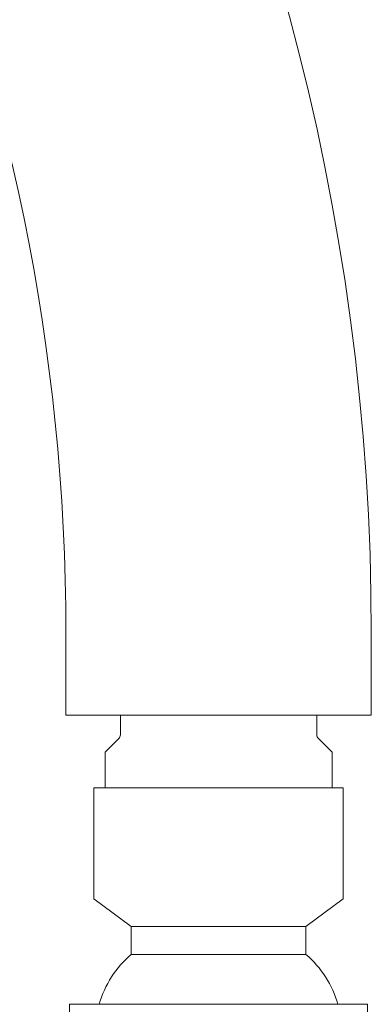
# Model space of a CAD drawing. Units: inches. Extents: x 14 to 100, y -5 to 134.
# Drawn here: x 92 to 94, y 60 to 64 of the extents above; entities that cross this region are included whole.
import ezdxf

# ---------------------------------------------------------------- set-up
doc = ezdxf.new("R2010")
doc.units = ezdxf.units.IN
doc.header["$MEASUREMENT"] = 0
doc.layers.add('WATERWORKS FITTINGS', color=7, linetype='Continuous', lineweight=9)

# ---------------------------------------------------------------- blocks, each defined once
blk = doc.blocks.new('*U21')
at = {"layer": 'WATERWORKS FITTINGS', "ltscale": 10}
for p, q in [((16.8898, 49.0748), (16.8898, 48.7795)), ((17.9921, 48.7795), (17.9921, 49.0748)), ((16.8898, 48.7795), (17.9921, 48.7795)), ((17.0866, 48.7795), (17.0866, 48.7089)), ((17.7953, 48.7089), (17.7953, 48.7795)), ((17.0808, 48.695), (17.0315, 48.6457)), ((17.8504, 48.6457), (17.801, 48.695)), ((17.0315, 48.6457), (17.0315, 48.5169)), ((17.8504, 48.5169), (17.8504, 48.6457)), ((16.9909, 48.5169), (16.9909, 48.1169)), ((16.9909, 48.5169), (17.8909, 48.5169)), ((17.8909, 48.1169), (17.8909, 48.5169)), ((16.9909, 48.1169), (17.1259, 48.0169)), ((17.7559, 48.0169), (17.8909, 48.1169)), ((17.1259, 48.0169), (17.1259, 47.9169)), ((17.1259, 48.0169), (17.7559, 48.0169)), ((17.7559, 47.9169), (17.7559, 48.0169)), ((17.1259, 47.9169), (17.7559, 47.9169)), ((17.9788, 47.7369), (16.9031, 47.7369)), ((16.9031, 47.5369), (16.9031, 47.7369)), ((17.9788, 47.5369), (17.9788, 47.7369))]:
    blk.add_line(p, q, dxfattribs=at)
at = {"layer": 'WATERWORKS FITTINGS', "ltscale": 100}
for centre, radius, start, end in [((9.4685, 49.0748), 8.5236, 359.99999, 180.00001), ((9.4685, 49.0748), 7.4213, 0.00002, 179.99998), ((17.0669, 48.7089), 0.0197, 314.99, 0.0065), ((17.8149, 48.7089), 0.0197, 179.9904, 225.0214), ((17.3654, 47.6355), 0.3695, 130.4021, 164.0778), ((17.5165, 47.6355), 0.3694, 15.9206, 49.6)]:
    blk.add_arc(centre, radius, start, end, dxfattribs=at)

msp = doc.modelspace()

# ---------------------------------------------------------------- block references
at = {"layer": 'WATERWORKS FITTINGS'}
msp.add_blockref('*U21', (75.6068, 12.3811), dxfattribs=at)

doc.saveas('drawing.dxf')
